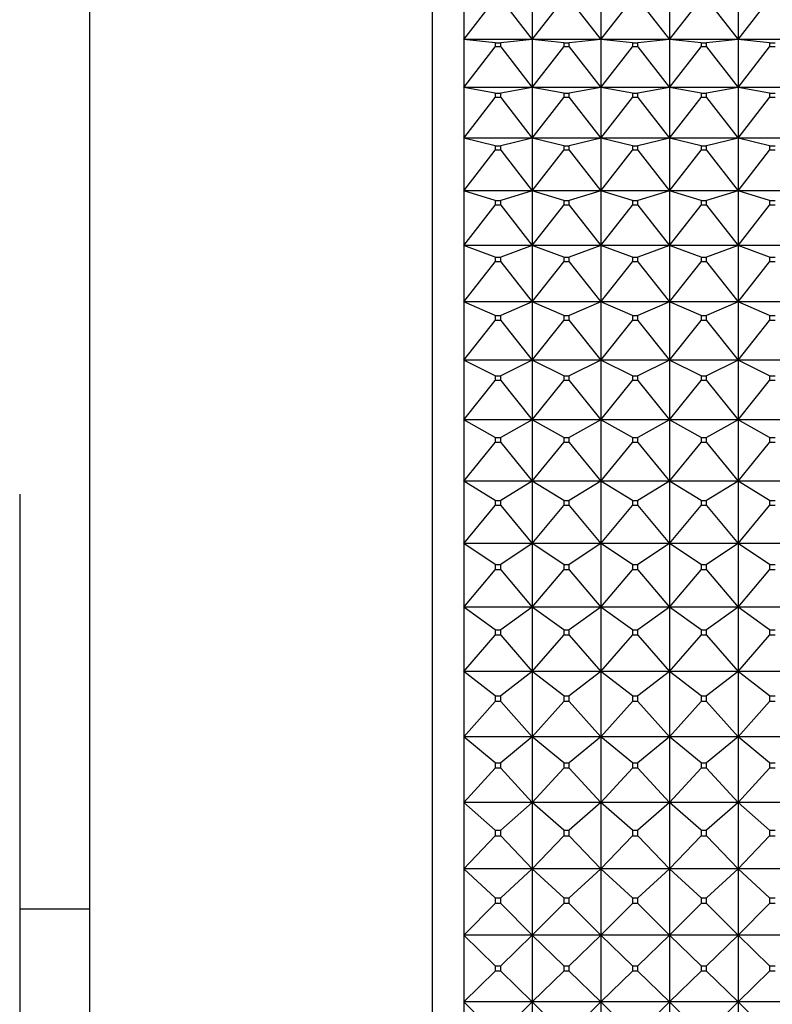
# Model space of a CAD drawing. Units: millimetres. Extents: x -18 to 971, y -35 to 1696.
# Drawn here: x 357 to 369, y 1055 to 1071 of the extents above; entities that cross this region are included whole.
import ezdxf

# ---------------------------------------------------------------- set-up
doc = ezdxf.new("R2010")
doc.units = ezdxf.units.MM
doc.layers.add('Default', color=7, linetype='Continuous')
doc.layers.add('DV2_Default', color=7, linetype='Continuous')

# ---------------------------------------------------------------- blocks, each defined once
blk = doc.blocks.new('SE1')
at = {"layer": 'DV2_Default', "color": 7}
for p, q in [((363.314, 1076.804), (363.314, 1033.804)), ((357.821, 1076.544), (357.821, 1034.064)), ((363.821, 1070.942), (363.821, 1070.206)), ((363.821, 1070.206), (364.328, 1070.857)), ((364.414, 1070.857), (364.921, 1070.206)), ((364.921, 1070.942), (364.921, 1070.206)), ((364.921, 1070.206), (365.428, 1070.857)), ((365.514, 1070.857), (366.021, 1070.206)), ((366.021, 1070.942), (366.021, 1070.206)), ((366.021, 1070.206), (366.528, 1070.857)), ((366.614, 1070.857), (367.121, 1070.206)), ((367.121, 1070.942), (367.121, 1070.206)), ((367.121, 1070.206), (367.628, 1070.857)), ((367.714, 1070.857), (368.221, 1070.206)), ((368.221, 1070.942), (368.221, 1070.206)), ((368.221, 1070.206), (368.728, 1070.857)), ((364.921, 1070.206), (363.821, 1070.206)), ((364.328, 1070.15), (363.821, 1070.206)), ((363.821, 1070.206), (363.821, 1069.433)), ((364.921, 1070.206), (364.414, 1070.15)), ((366.021, 1070.206), (364.921, 1070.206)), ((365.428, 1070.15), (364.921, 1070.206)), ((364.921, 1070.206), (364.921, 1069.433)), ((366.021, 1070.206), (365.514, 1070.15)), ((367.121, 1070.206), (366.021, 1070.206)), ((366.528, 1070.15), (366.021, 1070.206)), ((366.021, 1070.206), (366.021, 1069.433)), ((367.121, 1070.206), (366.614, 1070.15)), ((368.221, 1070.206), (367.121, 1070.206)), ((367.628, 1070.15), (367.121, 1070.206)), ((367.121, 1070.206), (367.121, 1069.433)), ((368.221, 1070.206), (367.714, 1070.15)), ((369.321, 1070.206), (368.221, 1070.206)), ((368.728, 1070.15), (368.221, 1070.206)), ((368.221, 1070.206), (368.221, 1069.433)), ((363.821, 1069.433), (364.328, 1070.085)), ((364.328, 1070.15), (364.414, 1070.15)), ((364.328, 1070.15), (364.328, 1070.085)), ((364.414, 1070.085), (364.328, 1070.085)), ((364.414, 1070.085), (364.414, 1070.15)), ((364.414, 1070.085), (364.921, 1069.433)), ((364.921, 1069.433), (365.428, 1070.085)), ((365.428, 1070.15), (365.514, 1070.15)), ((365.428, 1070.15), (365.428, 1070.085)), ((365.514, 1070.085), (365.428, 1070.085)), ((365.514, 1070.085), (365.514, 1070.15)), ((365.514, 1070.085), (366.021, 1069.433)), ((366.021, 1069.433), (366.528, 1070.085)), ((366.528, 1070.15), (366.614, 1070.15)), ((366.528, 1070.15), (366.528, 1070.085)), ((366.614, 1070.085), (366.528, 1070.085)), ((366.614, 1070.085), (366.614, 1070.15)), ((366.614, 1070.085), (367.121, 1069.433)), ((367.121, 1069.433), (367.628, 1070.085)), ((367.628, 1070.15), (367.714, 1070.15)), ((367.628, 1070.15), (367.628, 1070.085)), ((367.714, 1070.085), (367.628, 1070.085)), ((367.714, 1070.085), (367.714, 1070.15)), ((367.714, 1070.085), (368.221, 1069.433)), ((368.221, 1069.433), (368.728, 1070.085)), ((368.728, 1070.15), (368.814, 1070.15)), ((368.728, 1070.15), (368.728, 1070.085)), ((368.814, 1070.085), (368.728, 1070.085)), ((364.921, 1069.433), (363.821, 1069.433)), ((364.328, 1069.343), (363.821, 1069.433)), ((363.821, 1069.433), (363.821, 1068.622)), ((364.921, 1069.433), (364.414, 1069.343)), ((366.021, 1069.433), (364.921, 1069.433)), ((365.428, 1069.343), (364.921, 1069.433)), ((364.921, 1069.433), (364.921, 1068.622)), ((366.021, 1069.433), (365.514, 1069.343)), ((367.121, 1069.433), (366.021, 1069.433)), ((366.528, 1069.343), (366.021, 1069.433)), ((366.021, 1069.433), (366.021, 1068.622)), ((367.121, 1069.433), (366.614, 1069.343)), ((368.221, 1069.433), (367.121, 1069.433)), ((367.628, 1069.343), (367.121, 1069.433)), ((367.121, 1069.433), (367.121, 1068.622)), ((368.221, 1069.433), (367.714, 1069.343)), ((369.321, 1069.433), (368.221, 1069.433)), ((368.728, 1069.343), (368.221, 1069.433)), ((368.221, 1069.433), (368.221, 1068.622)), ((363.821, 1068.622), (364.328, 1069.275)), ((364.328, 1069.343), (364.414, 1069.343)), ((364.328, 1069.343), (364.328, 1069.275)), ((364.414, 1069.275), (364.328, 1069.275)), ((364.414, 1069.275), (364.414, 1069.343)), ((364.414, 1069.275), (364.921, 1068.622)), ((364.921, 1068.622), (365.428, 1069.275)), ((365.428, 1069.343), (365.514, 1069.343)), ((365.428, 1069.343), (365.428, 1069.275)), ((365.514, 1069.275), (365.428, 1069.275)), ((365.514, 1069.275), (365.514, 1069.343)), ((365.514, 1069.275), (366.021, 1068.622)), ((366.021, 1068.622), (366.528, 1069.275)), ((366.528, 1069.343), (366.614, 1069.343)), ((366.528, 1069.343), (366.528, 1069.275)), ((366.614, 1069.275), (366.528, 1069.275)), ((366.614, 1069.275), (366.614, 1069.343)), ((366.614, 1069.275), (367.121, 1068.622)), ((367.121, 1068.622), (367.628, 1069.275)), ((367.628, 1069.343), (367.714, 1069.343)), ((367.628, 1069.343), (367.628, 1069.275)), ((367.714, 1069.275), (367.628, 1069.275)), ((367.714, 1069.275), (367.714, 1069.343)), ((367.714, 1069.275), (368.221, 1068.622)), ((368.221, 1068.622), (368.728, 1069.275)), ((368.728, 1069.343), (368.814, 1069.343)), ((368.728, 1069.343), (368.728, 1069.275)), ((368.814, 1069.275), (368.728, 1069.275)), ((364.921, 1068.622), (363.821, 1068.622)), ((364.328, 1068.5), (363.821, 1068.622)), ((363.821, 1068.622), (363.821, 1067.778)), ((364.921, 1068.622), (364.414, 1068.5)), ((366.021, 1068.622), (364.921, 1068.622)), ((365.428, 1068.5), (364.921, 1068.622)), ((364.921, 1068.622), (364.921, 1067.778)), ((366.021, 1068.622), (365.514, 1068.5)), ((367.121, 1068.622), (366.021, 1068.622)), ((366.528, 1068.5), (366.021, 1068.622)), ((366.021, 1068.622), (366.021, 1067.778)), ((367.121, 1068.622), (366.614, 1068.5)), ((368.221, 1068.622), (367.121, 1068.622)), ((367.628, 1068.5), (367.121, 1068.622)), ((367.121, 1068.622), (367.121, 1067.778)), ((368.221, 1068.622), (367.714, 1068.5)), ((369.321, 1068.622), (368.221, 1068.622)), ((368.728, 1068.5), (368.221, 1068.622)), ((368.221, 1068.622), (368.221, 1067.778)), ((364.328, 1068.5), (364.414, 1068.5)), ((364.328, 1068.5), (364.328, 1068.429)), ((364.414, 1068.429), (364.414, 1068.5)), ((365.428, 1068.5), (365.514, 1068.5)), ((365.428, 1068.5), (365.428, 1068.429)), ((365.514, 1068.429), (365.514, 1068.5)), ((366.528, 1068.5), (366.614, 1068.5)), ((366.528, 1068.5), (366.528, 1068.429)), ((366.614, 1068.429), (366.614, 1068.5)), ((367.628, 1068.5), (367.714, 1068.5)), ((367.628, 1068.5), (367.628, 1068.429)), ((367.714, 1068.429), (367.714, 1068.5)), ((368.728, 1068.5), (368.814, 1068.5)), ((368.728, 1068.5), (368.728, 1068.429)), ((363.821, 1067.778), (364.328, 1068.429)), ((364.414, 1068.429), (364.328, 1068.429)), ((364.414, 1068.429), (364.921, 1067.778)), ((364.921, 1067.778), (365.428, 1068.429)), ((365.514, 1068.429), (365.428, 1068.429)), ((365.514, 1068.429), (366.021, 1067.778)), ((366.021, 1067.778), (366.528, 1068.429)), ((366.614, 1068.429), (366.528, 1068.429)), ((366.614, 1068.429), (367.121, 1067.778)), ((367.121, 1067.778), (367.628, 1068.429)), ((367.714, 1068.429), (367.628, 1068.429)), ((367.714, 1068.429), (368.221, 1067.778)), ((368.221, 1067.778), (368.728, 1068.429)), ((368.814, 1068.429), (368.728, 1068.429)), ((364.921, 1067.778), (363.821, 1067.778)), ((364.328, 1067.623), (363.821, 1067.778)), ((363.821, 1067.778), (363.821, 1066.902)), ((364.921, 1067.778), (364.414, 1067.623)), ((366.021, 1067.778), (364.921, 1067.778)), ((365.428, 1067.623), (364.921, 1067.778)), ((364.921, 1067.778), (364.921, 1066.902)), ((366.021, 1067.778), (365.514, 1067.623)), ((367.121, 1067.778), (366.021, 1067.778)), ((366.528, 1067.623), (366.021, 1067.778)), ((366.021, 1067.778), (366.021, 1066.902)), ((367.121, 1067.778), (366.614, 1067.623)), ((368.221, 1067.778), (367.121, 1067.778)), ((367.628, 1067.623), (367.121, 1067.778)), ((367.121, 1067.778), (367.121, 1066.902)), ((368.221, 1067.778), (367.714, 1067.623)), ((369.321, 1067.778), (368.221, 1067.778)), ((368.728, 1067.623), (368.221, 1067.778)), ((368.221, 1067.778), (368.221, 1066.902)), ((363.821, 1066.902), (364.328, 1067.55)), ((364.328, 1067.623), (364.414, 1067.623)), ((364.328, 1067.623), (364.328, 1067.55)), ((364.414, 1067.55), (364.328, 1067.55)), ((364.414, 1067.55), (364.414, 1067.623)), ((364.414, 1067.55), (364.921, 1066.902)), ((364.921, 1066.902), (365.428, 1067.55)), ((365.428, 1067.623), (365.514, 1067.623)), ((365.428, 1067.623), (365.428, 1067.55)), ((365.514, 1067.55), (365.428, 1067.55)), ((365.514, 1067.55), (365.514, 1067.623)), ((365.514, 1067.55), (366.021, 1066.902)), ((366.021, 1066.902), (366.528, 1067.55)), ((366.528, 1067.623), (366.614, 1067.623)), ((366.528, 1067.623), (366.528, 1067.55)), ((366.614, 1067.55), (366.528, 1067.55)), ((366.614, 1067.55), (366.614, 1067.623)), ((366.614, 1067.55), (367.121, 1066.902)), ((367.121, 1066.902), (367.628, 1067.55)), ((367.628, 1067.623), (367.714, 1067.623)), ((367.628, 1067.623), (367.628, 1067.55)), ((367.714, 1067.55), (367.628, 1067.55)), ((367.714, 1067.55), (367.714, 1067.623)), ((367.714, 1067.55), (368.221, 1066.902)), ((368.221, 1066.902), (368.728, 1067.55)), ((368.728, 1067.623), (368.814, 1067.623)), ((368.728, 1067.623), (368.728, 1067.55)), ((368.814, 1067.55), (368.728, 1067.55)), ((364.921, 1066.902), (363.821, 1066.902)), ((364.328, 1066.715), (363.821, 1066.902)), ((363.821, 1066.902), (363.821, 1065.996)), ((364.921, 1066.902), (364.414, 1066.715)), ((366.021, 1066.902), (364.921, 1066.902)), ((365.428, 1066.715), (364.921, 1066.902)), ((364.921, 1066.902), (364.921, 1065.996)), ((366.021, 1066.902), (365.514, 1066.715)), ((367.121, 1066.902), (366.021, 1066.902)), ((366.528, 1066.715), (366.021, 1066.902)), ((366.021, 1066.902), (366.021, 1065.996)), ((367.121, 1066.902), (366.614, 1066.715)), ((368.221, 1066.902), (367.121, 1066.902)), ((367.628, 1066.715), (367.121, 1066.902)), ((367.121, 1066.902), (367.121, 1065.996)), ((368.221, 1066.902), (367.714, 1066.715)), ((369.321, 1066.902), (368.221, 1066.902)), ((368.728, 1066.715), (368.221, 1066.902)), ((368.221, 1066.902), (368.221, 1065.996)), ((364.328, 1066.715), (364.414, 1066.715)), ((364.328, 1066.715), (364.328, 1066.639)), ((364.414, 1066.639), (364.414, 1066.715)), ((365.428, 1066.715), (365.514, 1066.715)), ((365.428, 1066.715), (365.428, 1066.639)), ((365.514, 1066.639), (365.514, 1066.715)), ((366.528, 1066.715), (366.614, 1066.715)), ((366.528, 1066.715), (366.528, 1066.639)), ((366.614, 1066.639), (366.614, 1066.715)), ((367.628, 1066.715), (367.714, 1066.715)), ((367.628, 1066.715), (367.628, 1066.639)), ((367.714, 1066.639), (367.714, 1066.715)), ((368.728, 1066.715), (368.814, 1066.715)), ((368.728, 1066.715), (368.728, 1066.639)), ((363.821, 1065.996), (364.328, 1066.639)), ((364.414, 1066.639), (364.328, 1066.639)), ((364.414, 1066.639), (364.921, 1065.996)), ((364.921, 1065.996), (365.428, 1066.639)), ((365.514, 1066.639), (365.428, 1066.639)), ((365.514, 1066.639), (366.021, 1065.996)), ((366.021, 1065.996), (366.528, 1066.639)), ((366.614, 1066.639), (366.528, 1066.639)), ((366.614, 1066.639), (367.121, 1065.996)), ((367.121, 1065.996), (367.628, 1066.639)), ((367.714, 1066.639), (367.628, 1066.639)), ((367.714, 1066.639), (368.221, 1065.996)), ((368.221, 1065.996), (368.728, 1066.639)), ((368.814, 1066.639), (368.728, 1066.639)), ((364.921, 1065.996), (363.821, 1065.996)), ((364.328, 1065.777), (363.821, 1065.996)), ((363.821, 1065.996), (363.821, 1065.062)), ((364.921, 1065.996), (364.414, 1065.777)), ((366.021, 1065.996), (364.921, 1065.996)), ((365.428, 1065.777), (364.921, 1065.996)), ((364.921, 1065.996), (364.921, 1065.062)), ((366.021, 1065.996), (365.514, 1065.777)), ((367.121, 1065.996), (366.021, 1065.996)), ((366.528, 1065.777), (366.021, 1065.996)), ((366.021, 1065.996), (366.021, 1065.062)), ((367.121, 1065.996), (366.614, 1065.777)), ((368.221, 1065.996), (367.121, 1065.996)), ((367.628, 1065.777), (367.121, 1065.996)), ((367.121, 1065.996), (367.121, 1065.062)), ((368.221, 1065.996), (367.714, 1065.777)), ((369.321, 1065.996), (368.221, 1065.996)), ((368.728, 1065.777), (368.221, 1065.996)), ((368.221, 1065.996), (368.221, 1065.062)), ((364.328, 1065.777), (364.414, 1065.777)), ((364.328, 1065.777), (364.328, 1065.699)), ((364.414, 1065.699), (364.414, 1065.777)), ((365.428, 1065.777), (365.514, 1065.777)), ((365.428, 1065.777), (365.428, 1065.699)), ((365.514, 1065.699), (365.514, 1065.777)), ((366.528, 1065.777), (366.614, 1065.777)), ((366.528, 1065.777), (366.528, 1065.699)), ((366.614, 1065.699), (366.614, 1065.777)), ((367.628, 1065.777), (367.714, 1065.777)), ((367.628, 1065.777), (367.628, 1065.699)), ((367.714, 1065.699), (367.714, 1065.777)), ((368.728, 1065.777), (368.814, 1065.777)), ((368.728, 1065.777), (368.728, 1065.699)), ((363.821, 1065.062), (364.328, 1065.699)), ((364.414, 1065.699), (364.328, 1065.699)), ((364.414, 1065.699), (364.921, 1065.062)), ((364.921, 1065.062), (365.428, 1065.699)), ((365.514, 1065.699), (365.428, 1065.699)), ((365.514, 1065.699), (366.021, 1065.062)), ((366.021, 1065.062), (366.528, 1065.699)), ((366.614, 1065.699), (366.528, 1065.699)), ((366.614, 1065.699), (367.121, 1065.062)), ((367.121, 1065.062), (367.628, 1065.699)), ((367.714, 1065.699), (367.628, 1065.699)), ((367.714, 1065.699), (368.221, 1065.062)), ((368.221, 1065.062), (368.728, 1065.699)), ((368.814, 1065.699), (368.728, 1065.699)), ((364.921, 1065.062), (363.821, 1065.062)), ((364.328, 1064.813), (363.821, 1065.062)), ((363.821, 1065.062), (363.821, 1064.103)), ((364.921, 1065.062), (364.414, 1064.813)), ((366.021, 1065.062), (364.921, 1065.062)), ((365.428, 1064.813), (364.921, 1065.062)), ((364.921, 1065.062), (364.921, 1064.103)), ((366.021, 1065.062), (365.514, 1064.813)), ((367.121, 1065.062), (366.021, 1065.062)), ((366.528, 1064.813), (366.021, 1065.062)), ((366.021, 1065.062), (366.021, 1064.103)), ((367.121, 1065.062), (366.614, 1064.813)), ((368.221, 1065.062), (367.121, 1065.062)), ((367.628, 1064.813), (367.121, 1065.062)), ((367.121, 1065.062), (367.121, 1064.103)), ((368.221, 1065.062), (367.714, 1064.813)), ((369.321, 1065.062), (368.221, 1065.062)), ((368.728, 1064.813), (368.221, 1065.062)), ((368.221, 1065.062), (368.221, 1064.103)), ((363.821, 1064.103), (364.328, 1064.733)), ((364.328, 1064.813), (364.414, 1064.813)), ((364.328, 1064.813), (364.328, 1064.733)), ((364.414, 1064.733), (364.328, 1064.733)), ((364.414, 1064.733), (364.414, 1064.813)), ((364.414, 1064.733), (364.921, 1064.103)), ((364.921, 1064.103), (365.428, 1064.733)), ((365.428, 1064.813), (365.514, 1064.813)), ((365.428, 1064.813), (365.428, 1064.733)), ((365.514, 1064.733), (365.428, 1064.733)), ((365.514, 1064.733), (365.514, 1064.813)), ((365.514, 1064.733), (366.021, 1064.103)), ((366.021, 1064.103), (366.528, 1064.733)), ((366.528, 1064.813), (366.614, 1064.813)), ((366.528, 1064.813), (366.528, 1064.733)), ((366.614, 1064.733), (366.528, 1064.733)), ((366.614, 1064.733), (366.614, 1064.813)), ((366.614, 1064.733), (367.121, 1064.103)), ((367.121, 1064.103), (367.628, 1064.733)), ((367.628, 1064.813), (367.714, 1064.813)), ((367.628, 1064.813), (367.628, 1064.733)), ((367.714, 1064.733), (367.628, 1064.733)), ((367.714, 1064.733), (367.714, 1064.813)), ((367.714, 1064.733), (368.221, 1064.103)), ((368.221, 1064.103), (368.728, 1064.733)), ((368.728, 1064.813), (368.814, 1064.813)), ((368.728, 1064.813), (368.728, 1064.733)), ((368.814, 1064.733), (368.728, 1064.733)), ((364.921, 1064.103), (363.821, 1064.103)), ((364.328, 1063.824), (363.821, 1064.103)), ((363.821, 1064.103), (363.821, 1063.122)), ((364.921, 1064.103), (364.414, 1063.824)), ((366.021, 1064.103), (364.921, 1064.103)), ((365.428, 1063.824), (364.921, 1064.103)), ((364.921, 1064.103), (364.921, 1063.122)), ((366.021, 1064.103), (365.514, 1063.824)), ((367.121, 1064.103), (366.021, 1064.103)), ((366.528, 1063.824), (366.021, 1064.103)), ((366.021, 1064.103), (366.021, 1063.122)), ((367.121, 1064.103), (366.614, 1063.824)), ((368.221, 1064.103), (367.121, 1064.103)), ((367.628, 1063.824), (367.121, 1064.103)), ((367.121, 1064.103), (367.121, 1063.122)), ((368.221, 1064.103), (367.714, 1063.824)), ((369.321, 1064.103), (368.221, 1064.103)), ((368.728, 1063.824), (368.221, 1064.103)), ((368.221, 1064.103), (368.221, 1063.122)), ((363.821, 1063.122), (364.328, 1063.742)), ((364.328, 1063.824), (364.414, 1063.824)), ((364.328, 1063.824), (364.328, 1063.742)), ((364.414, 1063.742), (364.328, 1063.742)), ((364.414, 1063.742), (364.414, 1063.824)), ((364.414, 1063.742), (364.921, 1063.122)), ((364.921, 1063.122), (365.428, 1063.742)), ((365.428, 1063.824), (365.514, 1063.824)), ((365.428, 1063.824), (365.428, 1063.742)), ((365.514, 1063.742), (365.428, 1063.742)), ((365.514, 1063.742), (365.514, 1063.824)), ((365.514, 1063.742), (366.021, 1063.122)), ((366.021, 1063.122), (366.528, 1063.742)), ((366.528, 1063.824), (366.614, 1063.824)), ((366.528, 1063.824), (366.528, 1063.742)), ((366.614, 1063.742), (366.528, 1063.742)), ((366.614, 1063.742), (366.614, 1063.824)), ((366.614, 1063.742), (367.121, 1063.122)), ((367.121, 1063.122), (367.628, 1063.742)), ((367.628, 1063.824), (367.714, 1063.824)), ((367.628, 1063.824), (367.628, 1063.742)), ((367.714, 1063.742), (367.628, 1063.742)), ((367.714, 1063.742), (367.714, 1063.824)), ((367.714, 1063.742), (368.221, 1063.122)), ((368.221, 1063.122), (368.728, 1063.742)), ((368.728, 1063.824), (368.814, 1063.824)), ((368.728, 1063.824), (368.728, 1063.742)), ((368.814, 1063.742), (368.728, 1063.742)), ((364.921, 1063.122), (363.821, 1063.122)), ((364.328, 1062.813), (363.821, 1063.122)), ((363.821, 1063.122), (363.821, 1062.121)), ((364.921, 1063.122), (364.414, 1062.813)), ((366.021, 1063.122), (364.921, 1063.122)), ((365.428, 1062.813), (364.921, 1063.122)), ((364.921, 1063.122), (364.921, 1062.121)), ((366.021, 1063.122), (365.514, 1062.813)), ((367.121, 1063.122), (366.021, 1063.122)), ((366.528, 1062.813), (366.021, 1063.122)), ((366.021, 1063.122), (366.021, 1062.121)), ((367.121, 1063.122), (366.614, 1062.813)), ((368.221, 1063.122), (367.121, 1063.122)), ((367.628, 1062.813), (367.121, 1063.122)), ((367.121, 1063.122), (367.121, 1062.121)), ((368.221, 1063.122), (367.714, 1062.813)), ((369.321, 1063.122), (368.221, 1063.122)), ((368.728, 1062.813), (368.221, 1063.122)), ((368.221, 1063.122), (368.221, 1062.121)), ((356.699, 1062.914), (356.699, 1034.26)), ((364.328, 1062.813), (364.414, 1062.813)), ((364.328, 1062.813), (364.328, 1062.73)), ((364.414, 1062.73), (364.414, 1062.813)), ((365.428, 1062.813), (365.514, 1062.813)), ((365.428, 1062.813), (365.428, 1062.73)), ((365.514, 1062.73), (365.514, 1062.813)), ((366.528, 1062.813), (366.614, 1062.813)), ((366.528, 1062.813), (366.528, 1062.73)), ((366.614, 1062.73), (366.614, 1062.813)), ((367.628, 1062.813), (367.714, 1062.813)), ((367.628, 1062.813), (367.628, 1062.73)), ((367.714, 1062.73), (367.714, 1062.813)), ((368.728, 1062.813), (368.814, 1062.813)), ((368.728, 1062.813), (368.728, 1062.73)), ((363.821, 1062.121), (364.328, 1062.73)), ((364.414, 1062.73), (364.328, 1062.73)), ((364.414, 1062.73), (364.921, 1062.121)), ((364.921, 1062.121), (365.428, 1062.73)), ((365.514, 1062.73), (365.428, 1062.73)), ((365.514, 1062.73), (366.021, 1062.121)), ((366.021, 1062.121), (366.528, 1062.73)), ((366.614, 1062.73), (366.528, 1062.73)), ((366.614, 1062.73), (367.121, 1062.121)), ((367.121, 1062.121), (367.628, 1062.73)), ((367.714, 1062.73), (367.628, 1062.73)), ((367.714, 1062.73), (368.221, 1062.121)), ((368.221, 1062.121), (368.728, 1062.73)), ((368.814, 1062.73), (368.728, 1062.73)), ((364.921, 1062.121), (363.821, 1062.121)), ((364.328, 1061.783), (363.821, 1062.121)), ((363.821, 1062.121), (363.821, 1061.102)), ((364.921, 1062.121), (364.414, 1061.783)), ((366.021, 1062.121), (364.921, 1062.121)), ((365.428, 1061.783), (364.921, 1062.121)), ((364.921, 1062.121), (364.921, 1061.102)), ((366.021, 1062.121), (365.514, 1061.783)), ((367.121, 1062.121), (366.021, 1062.121)), ((366.528, 1061.783), (366.021, 1062.121)), ((366.021, 1062.121), (366.021, 1061.102)), ((367.121, 1062.121), (366.614, 1061.783)), ((368.221, 1062.121), (367.121, 1062.121)), ((367.628, 1061.783), (367.121, 1062.121)), ((367.121, 1062.121), (367.121, 1061.102)), ((368.221, 1062.121), (367.714, 1061.783)), ((369.321, 1062.121), (368.221, 1062.121)), ((368.728, 1061.783), (368.221, 1062.121)), ((368.221, 1062.121), (368.221, 1061.102)), ((363.821, 1061.102), (364.328, 1061.698)), ((364.328, 1061.783), (364.414, 1061.783)), ((364.328, 1061.783), (364.328, 1061.698)), ((364.414, 1061.698), (364.328, 1061.698)), ((364.414, 1061.698), (364.414, 1061.783)), ((364.414, 1061.698), (364.921, 1061.102)), ((364.921, 1061.102), (365.428, 1061.698)), ((365.428, 1061.783), (365.514, 1061.783)), ((365.428, 1061.783), (365.428, 1061.698)), ((365.514, 1061.698), (365.428, 1061.698)), ((365.514, 1061.698), (365.514, 1061.783)), ((365.514, 1061.698), (366.021, 1061.102)), ((366.021, 1061.102), (366.528, 1061.698)), ((366.528, 1061.783), (366.614, 1061.783)), ((366.528, 1061.783), (366.528, 1061.698)), ((366.614, 1061.698), (366.528, 1061.698)), ((366.614, 1061.698), (366.614, 1061.783)), ((366.614, 1061.698), (367.121, 1061.102)), ((367.121, 1061.102), (367.628, 1061.698)), ((367.628, 1061.783), (367.714, 1061.783)), ((367.628, 1061.783), (367.628, 1061.698)), ((367.714, 1061.698), (367.628, 1061.698)), ((367.714, 1061.698), (367.714, 1061.783)), ((367.714, 1061.698), (368.221, 1061.102)), ((368.221, 1061.102), (368.728, 1061.698)), ((368.728, 1061.783), (368.814, 1061.783)), ((368.728, 1061.783), (368.728, 1061.698)), ((368.814, 1061.698), (368.728, 1061.698)), ((364.921, 1061.102), (363.821, 1061.102)), ((364.328, 1060.737), (363.821, 1061.102)), ((363.821, 1061.102), (363.821, 1060.068)), ((364.921, 1061.102), (364.414, 1060.737)), ((366.021, 1061.102), (364.921, 1061.102)), ((365.428, 1060.737), (364.921, 1061.102)), ((364.921, 1061.102), (364.921, 1060.068)), ((366.021, 1061.102), (365.514, 1060.737)), ((367.121, 1061.102), (366.021, 1061.102)), ((366.528, 1060.737), (366.021, 1061.102)), ((366.021, 1061.102), (366.021, 1060.068)), ((367.121, 1061.102), (366.614, 1060.737)), ((368.221, 1061.102), (367.121, 1061.102)), ((367.628, 1060.737), (367.121, 1061.102)), ((367.121, 1061.102), (367.121, 1060.068)), ((368.221, 1061.102), (367.714, 1060.737)), ((369.321, 1061.102), (368.221, 1061.102)), ((368.728, 1060.737), (368.221, 1061.102)), ((368.221, 1061.102), (368.221, 1060.068)), ((364.328, 1060.737), (364.414, 1060.737)), ((364.328, 1060.737), (364.328, 1060.65)), ((364.414, 1060.65), (364.414, 1060.737)), ((365.428, 1060.737), (365.514, 1060.737)), ((365.428, 1060.737), (365.428, 1060.65)), ((365.514, 1060.65), (365.514, 1060.737)), ((366.528, 1060.737), (366.614, 1060.737)), ((366.528, 1060.737), (366.528, 1060.65)), ((366.614, 1060.65), (366.614, 1060.737)), ((367.628, 1060.737), (367.714, 1060.737)), ((367.628, 1060.737), (367.628, 1060.65)), ((367.714, 1060.65), (367.714, 1060.737)), ((368.728, 1060.737), (368.814, 1060.737)), ((368.728, 1060.737), (368.728, 1060.65)), ((363.821, 1060.068), (364.328, 1060.65)), ((364.414, 1060.65), (364.328, 1060.65)), ((364.414, 1060.65), (364.921, 1060.068)), ((364.921, 1060.068), (365.428, 1060.65)), ((365.514, 1060.65), (365.428, 1060.65)), ((365.514, 1060.65), (366.021, 1060.068)), ((366.021, 1060.068), (366.528, 1060.65)), ((366.614, 1060.65), (366.528, 1060.65)), ((366.614, 1060.65), (367.121, 1060.068)), ((367.121, 1060.068), (367.628, 1060.65)), ((367.714, 1060.65), (367.628, 1060.65)), ((367.714, 1060.65), (368.221, 1060.068)), ((368.221, 1060.068), (368.728, 1060.65)), ((368.814, 1060.65), (368.728, 1060.65)), ((364.921, 1060.068), (363.821, 1060.068)), ((364.328, 1059.676), (363.821, 1060.068)), ((363.821, 1060.068), (363.821, 1059.022)), ((364.921, 1060.068), (364.414, 1059.676)), ((366.021, 1060.068), (364.921, 1060.068)), ((365.428, 1059.676), (364.921, 1060.068)), ((364.921, 1060.068), (364.921, 1059.022)), ((366.021, 1060.068), (365.514, 1059.676)), ((367.121, 1060.068), (366.021, 1060.068)), ((366.528, 1059.676), (366.021, 1060.068)), ((366.021, 1060.068), (366.021, 1059.022)), ((367.121, 1060.068), (366.614, 1059.676)), ((368.221, 1060.068), (367.121, 1060.068)), ((367.628, 1059.676), (367.121, 1060.068)), ((367.121, 1060.068), (367.121, 1059.022)), ((368.221, 1060.068), (367.714, 1059.676)), ((369.321, 1060.068), (368.221, 1060.068)), ((368.728, 1059.676), (368.221, 1060.068)), ((368.221, 1060.068), (368.221, 1059.022)), ((364.328, 1059.676), (364.414, 1059.676)), ((364.328, 1059.676), (364.328, 1059.589)), ((364.414, 1059.589), (364.414, 1059.676)), ((365.428, 1059.676), (365.514, 1059.676)), ((365.428, 1059.676), (365.428, 1059.589)), ((365.514, 1059.589), (365.514, 1059.676)), ((366.528, 1059.676), (366.614, 1059.676)), ((366.528, 1059.676), (366.528, 1059.589)), ((366.614, 1059.589), (366.614, 1059.676)), ((367.628, 1059.676), (367.714, 1059.676)), ((367.628, 1059.676), (367.628, 1059.589)), ((367.714, 1059.589), (367.714, 1059.676)), ((368.728, 1059.676), (368.814, 1059.676)), ((368.728, 1059.676), (368.728, 1059.589)), ((363.821, 1059.022), (364.328, 1059.589)), ((364.414, 1059.589), (364.328, 1059.589)), ((364.414, 1059.589), (364.921, 1059.022)), ((364.921, 1059.022), (365.428, 1059.589)), ((365.514, 1059.589), (365.428, 1059.589)), ((365.514, 1059.589), (366.021, 1059.022)), ((366.021, 1059.022), (366.528, 1059.589)), ((366.614, 1059.589), (366.528, 1059.589)), ((366.614, 1059.589), (367.121, 1059.022)), ((367.121, 1059.022), (367.628, 1059.589)), ((367.714, 1059.589), (367.628, 1059.589)), ((367.714, 1059.589), (368.221, 1059.022)), ((368.221, 1059.022), (368.728, 1059.589)), ((368.814, 1059.589), (368.728, 1059.589)), ((364.921, 1059.022), (363.821, 1059.022)), ((364.328, 1058.604), (363.821, 1059.022)), ((363.821, 1059.022), (363.821, 1057.967)), ((364.921, 1059.022), (364.414, 1058.604)), ((366.021, 1059.022), (364.921, 1059.022)), ((365.428, 1058.604), (364.921, 1059.022)), ((364.921, 1059.022), (364.921, 1057.967)), ((366.021, 1059.022), (365.514, 1058.604)), ((367.121, 1059.022), (366.021, 1059.022)), ((366.528, 1058.604), (366.021, 1059.022)), ((366.021, 1059.022), (366.021, 1057.967)), ((367.121, 1059.022), (366.614, 1058.604)), ((368.221, 1059.022), (367.121, 1059.022)), ((367.628, 1058.604), (367.121, 1059.022)), ((367.121, 1059.022), (367.121, 1057.967)), ((368.221, 1059.022), (367.714, 1058.604)), ((369.321, 1059.022), (368.221, 1059.022)), ((368.728, 1058.604), (368.221, 1059.022)), ((368.221, 1059.022), (368.221, 1057.967)), ((363.821, 1057.967), (364.328, 1058.516)), ((364.328, 1058.604), (364.414, 1058.604)), ((364.328, 1058.604), (364.328, 1058.516)), ((364.414, 1058.516), (364.328, 1058.516)), ((364.414, 1058.516), (364.414, 1058.604)), ((364.414, 1058.516), (364.921, 1057.967)), ((364.921, 1057.967), (365.428, 1058.516)), ((365.428, 1058.604), (365.514, 1058.604)), ((365.428, 1058.604), (365.428, 1058.516)), ((365.514, 1058.516), (365.428, 1058.516)), ((365.514, 1058.516), (365.514, 1058.604)), ((365.514, 1058.516), (366.021, 1057.967)), ((366.021, 1057.967), (366.528, 1058.516)), ((366.528, 1058.604), (366.614, 1058.604)), ((366.528, 1058.604), (366.528, 1058.516)), ((366.614, 1058.516), (366.528, 1058.516)), ((366.614, 1058.516), (366.614, 1058.604)), ((366.614, 1058.516), (367.121, 1057.967)), ((367.121, 1057.967), (367.628, 1058.516)), ((367.628, 1058.604), (367.714, 1058.604)), ((367.628, 1058.604), (367.628, 1058.516)), ((367.714, 1058.516), (367.628, 1058.516)), ((367.714, 1058.516), (367.714, 1058.604)), ((367.714, 1058.516), (368.221, 1057.967)), ((368.221, 1057.967), (368.728, 1058.516)), ((368.728, 1058.604), (368.814, 1058.604)), ((368.728, 1058.604), (368.728, 1058.516)), ((368.814, 1058.516), (368.728, 1058.516)), ((364.921, 1057.967), (363.821, 1057.967)), ((364.328, 1057.524), (363.821, 1057.967)), ((363.821, 1057.967), (363.821, 1056.905)), ((364.921, 1057.967), (364.414, 1057.524)), ((366.021, 1057.967), (364.921, 1057.967)), ((365.428, 1057.524), (364.921, 1057.967)), ((364.921, 1057.967), (364.921, 1056.905)), ((366.021, 1057.967), (365.514, 1057.524)), ((367.121, 1057.967), (366.021, 1057.967)), ((366.528, 1057.524), (366.021, 1057.967)), ((366.021, 1057.967), (366.021, 1056.905)), ((367.121, 1057.967), (366.614, 1057.524)), ((368.221, 1057.967), (367.121, 1057.967)), ((367.628, 1057.524), (367.121, 1057.967)), ((367.121, 1057.967), (367.121, 1056.905)), ((368.221, 1057.967), (367.714, 1057.524)), ((369.321, 1057.967), (368.221, 1057.967)), ((368.728, 1057.524), (368.221, 1057.967)), ((368.221, 1057.967), (368.221, 1056.905)), ((363.821, 1056.905), (364.328, 1057.435)), ((364.328, 1057.524), (364.414, 1057.524)), ((364.328, 1057.524), (364.328, 1057.435)), ((364.328, 1057.435), (364.414, 1057.435)), ((364.414, 1057.435), (364.414, 1057.524)), ((364.414, 1057.435), (364.921, 1056.905)), ((364.921, 1056.905), (365.428, 1057.435)), ((365.428, 1057.524), (365.514, 1057.524)), ((365.428, 1057.524), (365.428, 1057.435)), ((365.428, 1057.435), (365.514, 1057.435)), ((365.514, 1057.435), (365.514, 1057.524)), ((365.514, 1057.435), (366.021, 1056.905)), ((366.021, 1056.905), (366.528, 1057.435)), ((366.528, 1057.524), (366.614, 1057.524)), ((366.528, 1057.524), (366.528, 1057.435)), ((366.528, 1057.435), (366.614, 1057.435)), ((366.614, 1057.435), (366.614, 1057.524)), ((366.614, 1057.435), (367.121, 1056.905)), ((367.121, 1056.905), (367.628, 1057.435)), ((367.628, 1057.524), (367.714, 1057.524)), ((367.628, 1057.524), (367.628, 1057.435)), ((367.628, 1057.435), (367.714, 1057.435)), ((367.714, 1057.435), (367.714, 1057.524)), ((367.714, 1057.435), (368.221, 1056.905)), ((368.221, 1056.905), (368.728, 1057.435)), ((368.728, 1057.524), (368.814, 1057.524)), ((368.728, 1057.524), (368.728, 1057.435)), ((368.728, 1057.435), (368.814, 1057.435)), ((364.921, 1056.905), (363.821, 1056.905)), ((364.328, 1056.438), (363.821, 1056.905)), ((363.821, 1056.905), (363.821, 1055.838)), ((364.921, 1056.905), (364.414, 1056.438)), ((366.021, 1056.905), (364.921, 1056.905)), ((365.428, 1056.438), (364.921, 1056.905)), ((364.921, 1056.905), (364.921, 1055.838)), ((366.021, 1056.905), (365.514, 1056.438)), ((367.121, 1056.905), (366.021, 1056.905)), ((366.528, 1056.438), (366.021, 1056.905)), ((366.021, 1056.905), (366.021, 1055.838)), ((367.121, 1056.905), (366.614, 1056.438)), ((368.221, 1056.905), (367.121, 1056.905)), ((367.628, 1056.438), (367.121, 1056.905)), ((367.121, 1056.905), (367.121, 1055.838)), ((368.221, 1056.905), (367.714, 1056.438)), ((369.321, 1056.905), (368.221, 1056.905)), ((368.728, 1056.438), (368.221, 1056.905)), ((368.221, 1056.905), (368.221, 1055.838)), ((363.821, 1055.838), (364.328, 1056.349)), ((364.328, 1056.438), (364.414, 1056.438)), ((364.328, 1056.438), (364.328, 1056.349)), ((364.414, 1056.349), (364.328, 1056.349)), ((364.414, 1056.349), (364.414, 1056.438)), ((364.414, 1056.349), (364.921, 1055.838)), ((364.921, 1055.838), (365.428, 1056.349)), ((365.428, 1056.438), (365.514, 1056.438)), ((365.428, 1056.438), (365.428, 1056.349)), ((365.514, 1056.349), (365.428, 1056.349)), ((365.514, 1056.349), (365.514, 1056.438)), ((365.514, 1056.349), (366.021, 1055.838)), ((366.021, 1055.838), (366.528, 1056.349)), ((366.528, 1056.438), (366.614, 1056.438)), ((366.528, 1056.438), (366.528, 1056.349)), ((366.614, 1056.349), (366.528, 1056.349)), ((366.614, 1056.349), (366.614, 1056.438)), ((366.614, 1056.349), (367.121, 1055.838)), ((367.121, 1055.838), (367.628, 1056.349)), ((367.628, 1056.438), (367.714, 1056.438)), ((367.628, 1056.438), (367.628, 1056.349)), ((367.714, 1056.349), (367.628, 1056.349)), ((367.714, 1056.349), (367.714, 1056.438)), ((367.714, 1056.349), (368.221, 1055.838)), ((368.221, 1055.838), (368.728, 1056.349)), ((368.728, 1056.438), (368.814, 1056.438)), ((368.728, 1056.438), (368.728, 1056.349)), ((368.814, 1056.349), (368.728, 1056.349)), ((357.821, 1056.259), (356.699, 1056.259)), ((364.921, 1055.838), (363.821, 1055.838)), ((364.328, 1055.349), (363.821, 1055.838)), ((363.821, 1055.838), (363.821, 1054.771)), ((364.921, 1055.838), (364.414, 1055.349)), ((366.021, 1055.838), (364.921, 1055.838)), ((365.428, 1055.349), (364.921, 1055.838)), ((364.921, 1055.838), (364.921, 1054.771)), ((366.021, 1055.838), (365.514, 1055.349)), ((367.121, 1055.838), (366.021, 1055.838)), ((366.528, 1055.349), (366.021, 1055.838)), ((366.021, 1055.838), (366.021, 1054.771)), ((367.121, 1055.838), (366.614, 1055.349)), ((368.221, 1055.838), (367.121, 1055.838)), ((367.628, 1055.349), (367.121, 1055.838)), ((367.121, 1055.838), (367.121, 1054.771)), ((368.221, 1055.838), (367.714, 1055.349)), ((369.321, 1055.838), (368.221, 1055.838)), ((368.728, 1055.349), (368.221, 1055.838)), ((368.221, 1055.838), (368.221, 1054.771)), ((364.328, 1055.349), (364.414, 1055.349)), ((364.328, 1055.349), (364.328, 1055.26)), ((364.414, 1055.26), (364.414, 1055.349)), ((365.428, 1055.349), (365.514, 1055.349)), ((365.428, 1055.349), (365.428, 1055.26)), ((365.514, 1055.26), (365.514, 1055.349)), ((366.528, 1055.349), (366.614, 1055.349)), ((366.528, 1055.349), (366.528, 1055.26)), ((366.614, 1055.26), (366.614, 1055.349)), ((367.628, 1055.349), (367.714, 1055.349)), ((367.628, 1055.349), (367.628, 1055.26)), ((367.714, 1055.26), (367.714, 1055.349)), ((368.728, 1055.349), (368.814, 1055.349)), ((368.728, 1055.349), (368.728, 1055.26)), ((363.821, 1054.771), (364.328, 1055.26)), ((364.414, 1055.26), (364.328, 1055.26)), ((364.414, 1055.26), (364.921, 1054.771)), ((364.921, 1054.771), (365.428, 1055.26)), ((365.514, 1055.26), (365.428, 1055.26)), ((365.514, 1055.26), (366.021, 1054.771)), ((366.021, 1054.771), (366.528, 1055.26)), ((366.614, 1055.26), (366.528, 1055.26)), ((366.614, 1055.26), (367.121, 1054.771)), ((367.121, 1054.771), (367.628, 1055.26)), ((367.714, 1055.26), (367.628, 1055.26)), ((367.714, 1055.26), (368.221, 1054.771)), ((368.221, 1054.771), (368.728, 1055.26)), ((368.814, 1055.26), (368.728, 1055.26)), ((364.921, 1054.771), (363.821, 1054.771)), ((364.328, 1054.26), (363.821, 1054.771)), ((363.821, 1054.771), (363.821, 1053.704)), ((364.921, 1054.771), (364.414, 1054.26)), ((366.021, 1054.771), (364.921, 1054.771)), ((365.428, 1054.26), (364.921, 1054.771)), ((364.921, 1054.771), (364.921, 1053.704)), ((366.021, 1054.771), (365.514, 1054.26)), ((367.121, 1054.771), (366.021, 1054.771)), ((366.528, 1054.26), (366.021, 1054.771)), ((366.021, 1054.771), (366.021, 1053.704)), ((367.121, 1054.771), (366.614, 1054.26)), ((368.221, 1054.771), (367.121, 1054.771)), ((367.628, 1054.26), (367.121, 1054.771)), ((367.121, 1054.771), (367.121, 1053.704)), ((368.221, 1054.771), (367.714, 1054.26)), ((369.321, 1054.771), (368.221, 1054.771)), ((368.728, 1054.26), (368.221, 1054.771)), ((368.221, 1054.771), (368.221, 1053.704))]:
    blk.add_line(p, q, dxfattribs=at)

msp = doc.modelspace()

# ---------------------------------------------------------------- block references
at = {"layer": 'Default'}
msp.add_blockref('SE1', (0, 0), dxfattribs=at)

doc.saveas('drawing.dxf')
